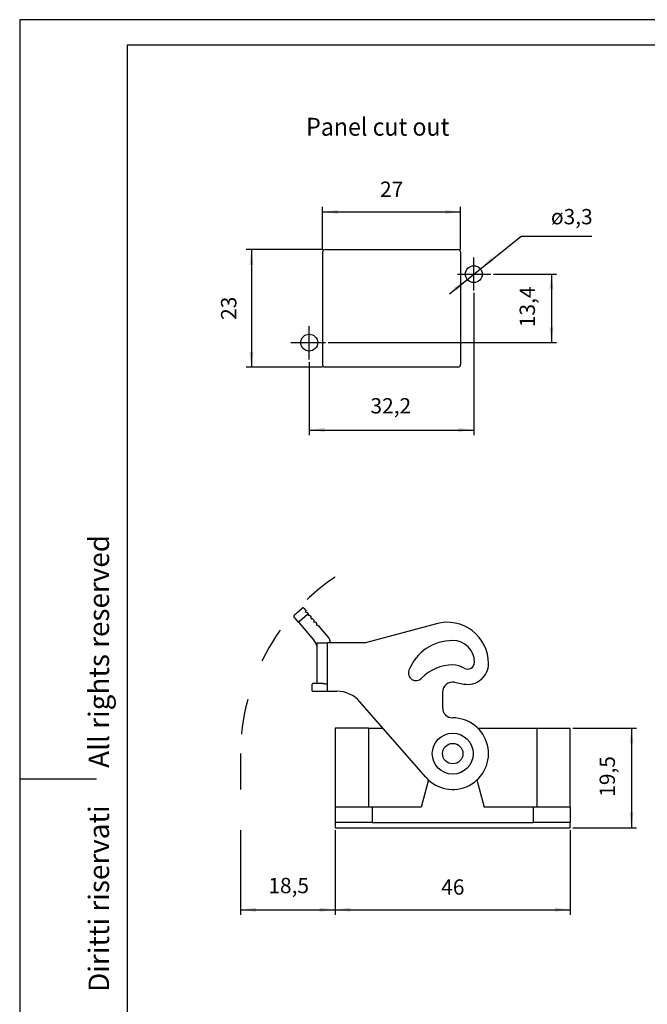
# Model space of a CAD drawing. Units: millimetres. Extents: x -210 to 0, y 0 to 297.
# Drawn here: x -210 to -87, y 104 to 297 of the extents above; entities that cross this region are included whole.
import ezdxf

# ---------------------------------------------------------------- set-up
doc = ezdxf.new("R2010")
doc.units = ezdxf.units.MM
doc.linetypes.add('DASHED', pattern=[15, 7, -8])
doc.linetypes.add('DOT_CENTER', pattern=[14, 12, -1, 0, -1])
doc.layers.add('1', color=7, linetype='Continuous')
doc.styles.add('CONVERTER_12', font='ARIAL.TTF', dxfattribs={"width": 1.2})
doc.styles.add('CONVERTER_13', font='simplex.shx', dxfattribs={"width": 0.95})
doc.dimstyles.new('ME10_DIM_10', dxfattribs={"dimtxt": 3, "dimasz": 3, "dimexe": 1, "dimexo": 0.5, "dimgap": 2, "dimtad": 1, "dimdsep": 46, "dimtxsty": 'CONVERTER_13', "dimsah": 1, "dimcen": 0.09, "dimclrd": 2, "dimclre": 2, "dimclrt": 4, "dimadec": 0, "dimazin": 0, "dimtfac": 1, "dimtdec": 4, "dimtix": 1, "dimtmove": 0, "dimatfit": 3, "dimfxl": 1, "dimtolj": 1, "dimtzin": 0, "dimarcsym": 0})
doc.dimstyles.new('ME10_DIM_11', dxfattribs={"dimtxt": 3, "dimasz": 3, "dimexe": 1, "dimexo": 0.5, "dimgap": 2, "dimtad": 1, "dimdsep": 46, "dimtxsty": 'CONVERTER_13', "dimsah": 1, "dimcen": 0.09, "dimclrd": 2, "dimclre": 2, "dimclrt": 4, "dimadec": 0, "dimazin": 0, "dimtfac": 1, "dimtdec": 4, "dimtix": 1, "dimtmove": 0, "dimatfit": 3, "dimfxl": 1, "dimtolj": 1, "dimtzin": 0, "dimarcsym": 0})
doc.dimstyles.new('ME10_DIM_12', dxfattribs={"dimtxt": 3, "dimasz": 3, "dimexe": 1, "dimexo": 0.5, "dimgap": 2, "dimtad": 1, "dimdsep": 46, "dimtxsty": 'CONVERTER_13', "dimsah": 1, "dimcen": 0.09, "dimclrd": 2, "dimclre": 2, "dimclrt": 4, "dimadec": 0, "dimazin": 0, "dimtfac": 1, "dimtdec": 4, "dimtix": 1, "dimtmove": 0, "dimatfit": 3, "dimfxl": 1, "dimtolj": 1, "dimtzin": 0, "dimarcsym": 0})
doc.dimstyles.new('ME10_DIM_15', dxfattribs={"dimtxt": 3, "dimasz": 3, "dimexe": 1, "dimexo": 0.5, "dimgap": 2, "dimtad": 1, "dimdsep": 46, "dimtxsty": 'CONVERTER_13', "dimsah": 1, "dimcen": 0.09, "dimclrd": 2, "dimclre": 2, "dimclrt": 4, "dimadec": 0, "dimazin": 0, "dimtfac": 1, "dimtdec": 4, "dimtix": 1, "dimtmove": 0, "dimatfit": 3, "dimfxl": 1, "dimtolj": 1, "dimtzin": 0, "dimarcsym": 0})
doc.dimstyles.new('ME10_DIM_16', dxfattribs={"dimtxt": 3, "dimasz": 3, "dimexe": 1, "dimexo": 0.5, "dimgap": 2, "dimtad": 1, "dimdsep": 46, "dimtxsty": 'CONVERTER_13', "dimsah": 1, "dimcen": 0.09, "dimclrd": 2, "dimclre": 2, "dimclrt": 4, "dimadec": 0, "dimazin": 0, "dimtfac": 1, "dimtdec": 4, "dimtix": 1, "dimtmove": 0, "dimatfit": 3, "dimfxl": 1, "dimtolj": 1, "dimtzin": 0, "dimarcsym": 0})
doc.dimstyles.new('ME10_DIM_17', dxfattribs={"dimtxt": 3, "dimasz": 3, "dimexe": 1, "dimexo": 0.5, "dimgap": 2, "dimtad": 1, "dimdsep": 46, "dimtxsty": 'CONVERTER_13', "dimsah": 1, "dimcen": 0.09, "dimclrd": 2, "dimclre": 2, "dimclrt": 4, "dimadec": 0, "dimazin": 0, "dimtfac": 1, "dimtdec": 4, "dimtix": 1, "dimtmove": 0, "dimatfit": 3, "dimfxl": 1, "dimtolj": 1, "dimtzin": 0, "dimarcsym": 0})
doc.dimstyles.new('ME10_DIM_18', dxfattribs={"dimtxt": 3, "dimasz": 3, "dimexe": 1, "dimexo": 0.5, "dimgap": 2, "dimtad": 1, "dimdsep": 46, "dimtxsty": 'CONVERTER_13', "dimsah": 1, "dimcen": 0.09, "dimclrd": 2, "dimclre": 2, "dimclrt": 4, "dimadec": 0, "dimazin": 0, "dimtfac": 1, "dimtdec": 4, "dimtix": 1, "dimtmove": 0, "dimatfit": 3, "dimfxl": 1, "dimtolj": 1, "dimtzin": 0, "dimarcsym": 0})

# ---------------------------------------------------------------- blocks, each defined once
blk = doc.blocks.new('_formato_A4')
at = {"layer": '1', "color": 7, "linetype": 'Continuous'}
for p, q in [((-210, 297), (-210, 0)), ((0, 297), (-210, 297)), ((-5, 292), (-189, 292)), ((-189, 292), (-189, 5)), ((-210, 148.5), (-195, 148.5))]:
    blk.add_line(p, q, dxfattribs=at)
at = {"layer": '1', "color": 7, "insert": (-194, 151.5), "char_height": 4, "attachment_point": 5, "rotation": 90, "line_spacing_factor": 1.320528, "style": 'CONVERTER_12'}
blk.add_mtext('Diritti riservati      All rights reserved', dxfattribs=at)
blk = doc.blocks.new('A4')
at = {"layer": '1'}
blk.add_blockref('_formato_A4', (0, 0), dxfattribs=at)
blk = doc.blocks.new('*D3')
at = {"layer": '1', "color": 2, "linetype": 'Continuous'}
for p, q in [((-117.32, 247.22), (-104.95, 247.22)), ((-105.95, 247.22), (-105.95, 233.82)), ((-149.65, 233.82), (-104.95, 233.82))]:
    blk.add_line(p, q, dxfattribs=at)
at = {"layer": '1', "color": 2}
for points in [[(-105.56, 244.22), (-106.35, 244.22), (-105.95, 247.22)], [(-106.35, 236.82), (-105.56, 236.82), (-105.95, 233.82)]]:
    blk.add_solid(points, dxfattribs=at)
at = {"layer": '1', "color": 4, "insert": (-108.25, 236.85), "char_height": 3, "attachment_point": 7, "rotation": 90, "line_spacing_factor": 0.60024, "style": 'CONVERTER_13'}
blk.add_mtext('13,4', dxfattribs=at)
blk = doc.blocks.new('*D4')
at = {"layer": '1', "color": 2, "linetype": 'Continuous'}
for p, q in [((-150.75, 252.02), (-150.75, 260.39)), ((-123.75, 252.02), (-123.75, 260.39)), ((-150.75, 259.39), (-123.75, 259.39))]:
    blk.add_line(p, q, dxfattribs=at)
at = {"layer": '1', "color": 2}
for points in [[(-147.75, 259.79), (-147.75, 259), (-150.75, 259.39)], [(-126.75, 259), (-126.75, 259.79), (-123.75, 259.39)]]:
    blk.add_solid(points, dxfattribs=at)
at = {"layer": '1', "color": 4, "insert": (-139.5, 261.39), "char_height": 3, "attachment_point": 7, "rotation": 0.0001, "line_spacing_factor": 0.60024, "style": 'CONVERTER_13'}
blk.add_mtext('27', dxfattribs=at)
blk = doc.blocks.new('*D5')
at = {"layer": '1', "color": 2, "linetype": 'Continuous'}
for p, q in [((-121.15, 243.55), (-121.15, 215.73)), ((-153.35, 230.02), (-153.35, 215.73)), ((-153.35, 216.73), (-121.15, 216.73))]:
    blk.add_line(p, q, dxfattribs=at)
at = {"layer": '1', "color": 2}
for points in [[(-150.35, 217.13), (-150.35, 216.34), (-153.35, 216.73)], [(-124.15, 216.34), (-124.15, 217.13), (-121.15, 216.73)]]:
    blk.add_solid(points, dxfattribs=at)
at = {"layer": '1', "color": 4, "insert": (-141.37, 219.03), "char_height": 3, "attachment_point": 7, "rotation": 0.0001, "line_spacing_factor": 0.60024, "style": 'CONVERTER_13'}
blk.add_mtext('32,2', dxfattribs=at)
blk = doc.blocks.new('*D8')
at = {"layer": '1', "color": 2, "linetype": 'Continuous'}
for p, q in [((-148.28, 138.42), (-148.28, 121.89)), ((-102.28, 138.42), (-102.28, 121.89)), ((-148.28, 122.89), (-102.28, 122.89))]:
    blk.add_line(p, q, dxfattribs=at)
at = {"layer": '1', "color": 2}
for points in [[(-145.28, 123.29), (-145.28, 122.5), (-148.28, 122.89)], [(-105.28, 122.5), (-105.28, 123.29), (-102.28, 122.89)]]:
    blk.add_solid(points, dxfattribs=at)
at = {"layer": '1', "color": 4, "insert": (-127.53, 124.89), "char_height": 3, "attachment_point": 7, "rotation": 0.0001, "line_spacing_factor": 0.60024, "style": 'CONVERTER_13'}
blk.add_mtext('46', dxfattribs=at)
blk = doc.blocks.new('*D9')
at = {"layer": '1', "color": 2, "linetype": 'Continuous'}
for p, q in [((-101.78, 158.42), (-89.31, 158.42)), ((-90.31, 158.42), (-90.31, 138.92)), ((-101.78, 138.92), (-89.31, 138.92))]:
    blk.add_line(p, q, dxfattribs=at)
at = {"layer": '1', "color": 2}
for points in [[(-89.91, 155.42), (-90.7, 155.42), (-90.31, 158.42)], [(-90.7, 141.92), (-89.91, 141.92), (-90.31, 138.92)]]:
    blk.add_solid(points, dxfattribs=at)
at = {"layer": '1', "color": 4, "insert": (-92.61, 144.99), "char_height": 3, "attachment_point": 7, "rotation": 90, "line_spacing_factor": 0.60024, "style": 'CONVERTER_13'}
blk.add_mtext('19,5', dxfattribs=at)
blk = doc.blocks.new('*D10')
at = {"layer": '1', "color": 2, "linetype": 'Continuous'}
for p, q in [((-166.78, 138.42), (-166.78, 121.88)), ((-148.28, 138.42), (-148.28, 121.88)), ((-166.78, 122.88), (-148.28, 122.88))]:
    blk.add_line(p, q, dxfattribs=at)
at = {"layer": '1', "color": 2}
for points in [[(-163.78, 123.27), (-163.78, 122.48), (-166.78, 122.88)], [(-151.28, 122.48), (-151.28, 123.27), (-148.28, 122.88)]]:
    blk.add_solid(points, dxfattribs=at)
at = {"layer": '1', "color": 4, "insert": (-161.35, 125.18), "char_height": 3, "attachment_point": 7, "rotation": 0.0001, "line_spacing_factor": 0.60024, "style": 'CONVERTER_13'}
blk.add_mtext('18,5', dxfattribs=at)
blk = doc.blocks.new('*D11')
at = {"layer": '1', "color": 2, "linetype": 'Continuous'}
for p, q in [((-150.75, 252.02), (-165.67, 252.02)), ((-164.67, 252.02), (-164.67, 229.02)), ((-150.75, 229.02), (-165.67, 229.02))]:
    blk.add_line(p, q, dxfattribs=at)
at = {"layer": '1', "color": 2}
for points in [[(-164.27, 249.02), (-165.06, 249.02), (-164.67, 252.02)], [(-165.06, 232.02), (-164.27, 232.02), (-164.67, 229.02)]]:
    blk.add_solid(points, dxfattribs=at)
at = {"layer": '1', "color": 4, "insert": (-166.67, 238.27), "char_height": 3, "attachment_point": 7, "rotation": 90, "line_spacing_factor": 0.60024, "style": 'CONVERTER_13'}
blk.add_mtext('23', dxfattribs=at)
blk = doc.blocks.new('*D12')
at = {"layer": '1', "color": 2, "linetype": 'Continuous'}
for p, q in [((-125.94, 243.36), (-111.9, 254.67)), ((-111.9, 254.67), (-98.05, 254.67))]:
    blk.add_line(p, q, dxfattribs=at)
at = {"layer": '1', "color": 2}
for points in [[(-117.78, 250.45), (-117.28, 249.83), (-119.86, 248.26)], [(-124.52, 244), (-125.02, 244.61), (-122.43, 246.19)]]:
    blk.add_solid(points, dxfattribs=at)
at = {"layer": '1', "color": 4, "insert": (-106.06, 256.97), "char_height": 3, "attachment_point": 7, "rotation": 0.0001, "line_spacing_factor": 0.60024, "style": 'CONVERTER_13'}
blk.add_mtext('\\C4;ø\\C4;3,3', dxfattribs=at)

msp = doc.modelspace()

# ---------------------------------------------------------------- linework, layer by layer
at = {"color": 7, "linetype": 'Continuous'}
for p, q in [((-156.326, 180.535), (-154.717, 181.885)), ((-154.435, 181.86), (-154.05, 181.401)), ((-154.074, 181.119), (-154.071, 181.16)), ((-154.032, 181.115), (-154.074, 181.119)), ((-154.05, 181.401), (-154.071, 181.16)), ((-154.032, 181.115), (-153.792, 181.094)), ((-153.792, 181.094), (-153.508, 180.755)), ((-155.423, 179.148), (-156.35, 180.254)), ((-155.423, 179.148), (-152.481, 175.642)), ((-155.27, 179.328), (-153.661, 180.678)), ((-153.524, 180.515), (-153.528, 180.468)), ((-153.528, 180.468), (-153.481, 180.464)), ((-153.524, 180.515), (-153.503, 180.75)), ((-153.508, 180.755), (-153.503, 180.75)), ((-153.246, 180.443), (-153.481, 180.464)), ((-153.246, 180.443), (-152.957, 180.099)), ((-152.977, 179.864), (-152.982, 179.817)), ((-152.982, 179.817), (-152.935, 179.813)), ((-152.977, 179.864), (-152.957, 180.099)), ((-152.7, 179.792), (-152.935, 179.813)), ((-152.7, 179.792), (-152.41, 179.447)), ((-152.431, 179.213), (-152.435, 179.166)), ((-152.435, 179.166), (-152.388, 179.162)), ((-152.431, 179.213), (-152.41, 179.447)), ((-152.153, 179.141), (-152.388, 179.162)), ((-152.153, 179.141), (-151.864, 178.796)), ((-151.885, 178.561), (-151.889, 178.515)), ((-151.889, 178.515), (-151.842, 178.51)), ((-151.885, 178.561), (-151.864, 178.796)), ((-151.607, 178.49), (-151.842, 178.51)), ((-151.607, 178.49), (-149.513, 175.994)), ((-128.445, 178.844), (-142.346, 175.119)), ((-149.279, 175.351), (-149.279, 175.119)), ((-151.779, 167.219), (-151.779, 175.119)), ((-151.779, 175.119), (-149.779, 175.119)), ((-149.779, 167.019), (-149.779, 175.119)), ((-149.279, 175.119), (-149.779, 175.119)), ((-142.346, 175.119), (-149.279, 175.119)), ((-152.779, 165.619), (-152.779, 167.019)), ((-152.579, 167.219), (-151.187, 167.219)), ((-149.779, 165.619), (-149.779, 167.019)), ((-124.904, 167.381), (-123.119, 167.04)), ((-152.779, 165.619), (-149.779, 165.619)), ((-149.779, 165.619), (-147.946, 165.619)), ((-127.277, 165.418), (-127.279, 162.418)), ((-130.553, 148.815), (-143.425, 163.565)), ((-148.279, 158.418), (-148.279, 142.918)), ((-141.779, 158.418), (-148.279, 158.418)), ((-141.779, 158.418), (-141.779, 142.918)), ((-141.779, 158.418), (-138.933, 158.418)), ((-120.38, 158.418), (-108.779, 158.418)), ((-108.779, 158.418), (-102.279, 158.418)), ((-108.779, 142.918), (-108.779, 158.418)), ((-102.279, 142.918), (-102.279, 158.418)), ((-130.023, 148.27), (-131.457, 142.918)), ((-120.535, 148.27), (-119.101, 142.918)), ((-141.029, 142.918), (-148.279, 142.918)), ((-148.279, 142.918), (-148.279, 139.918)), ((-141.029, 142.918), (-141.029, 139.918)), ((-131.457, 142.918), (-141.029, 142.918)), ((-109.529, 142.918), (-119.101, 142.918)), ((-102.279, 142.918), (-109.529, 142.918)), ((-109.529, 142.918), (-109.529, 139.918)), ((-102.279, 142.918), (-102.279, 139.918)), ((-141.029, 139.918), (-148.279, 139.918)), ((-141.029, 139.918), (-109.529, 139.918)), ((-102.279, 139.918), (-109.529, 139.918))]:
    msp.add_line(p, q, dxfattribs=at)
for centre, radius in [((-121.149, 247.22), 1.65), ((-153.349, 233.82), 1.65), ((-125.279, 153.418), 4), ((-125.279, 153.418), 2)]:
    msp.add_circle(centre, radius, dxfattribs=at)
for centre, radius, start, end in [((-154.588, 181.732), 0.2, 40, 130.00001), ((-156.197, 180.382), 0.2, 130, 219.99999), ((-126.354, 171.044), 8.076, 0, 105), ((-154.779, 173.713), 3, 0, 40), ((-150.279, 175.351), 1, 0, 40), ((-125.279, 166.294), 9.25, 90, 157.95573), ((-125.279, 171.294), 4.25, 0, 90), ((-132.462, 169.202), 1.5, 157.95573, 316.11664), ((-125.279, 162.294), 8.467, 90, 136.11664), ((-125.279, 166.294), 4.467, 59.6789, 90), ((-122.354, 171.044), 4.076, 259.19364, 0), ((-122.354, 171.294), 1.326, 239.6789, 0), ((-152.579, 167.019), 0.2, 90, 180), ((-125.279, 165.418), 1.999, 79.19364, 180), ((-147.946, 159.619), 6, 41.11241, 90), ((-125.279, 162.418), 2, 180, 270), ((-125.279, 153.418), 7, 221.11241, 90)]:
    msp.add_arc(centre, radius, start, end, dxfattribs=at)
for points, knots in [([(-155.27, 179.328), (-155.285, 179.316), (-155.314, 179.292), (-155.353, 179.255), (-155.387, 179.22), (-155.409, 179.19), (-155.426, 179.167), (-155.424, 179.153), (-155.423, 179.148)], [0, 0, 0, 0, 0.0577152, 0.11347784, 0.16286349, 0.20208448, 0.22856798, 0.24275755, 0.24275755, 0.24275755, 0.24275755]), ([(-153.508, 180.755), (-153.514, 180.756), (-153.532, 180.761), (-153.566, 180.741), (-153.611, 180.716), (-153.643, 180.692), (-153.661, 180.678)], [0, 0, 0, 0, 0.01842966, 0.0555493, 0.10998862, 0.1759227, 0.1759227, 0.1759227, 0.1759227]), ([(-151.187, 167.219), (-151.14, 167.218), (-151.038, 167.216), (-150.882, 167.2), (-150.712, 167.179), (-150.474, 167.143), (-150.161, 167.089), (-149.909, 167.043), (-149.779, 167.019)], [0, 0, 0, 0, 0.1409267, 0.3056981, 0.4712961, 0.6544222, 1.0266376, 1.4239456, 1.4239456, 1.4239456, 1.4239456])]:
    msp.add_open_spline(points, degree=3, knots=knots, dxfattribs=at)
at = {"layer": '1', "color": 7, "linetype": 'Continuous'}
for p, q in [((-150.749, 251.52), (-150.749, 229.52)), ((-150.249, 252.02), (-124.249, 252.02)), ((-123.749, 251.52), (-123.749, 229.52)), ((-124.249, 229.02), (-150.249, 229.02)), ((-148.279, 139.918), (-148.279, 138.918)), ((-148.279, 138.918), (-102.279, 138.918)), ((-102.279, 138.918), (-102.279, 139.918))]:
    msp.add_line(p, q, dxfattribs=at)
at = {"layer": '1', "color": 2, "linetype": 'DOT_CENTER'}
for p, q in [((-121.149, 244.048), (-121.149, 250.448)), ((-124.377, 247.22), (-117.82, 247.22)), ((-153.349, 230.523), (-153.349, 237.023)), ((-156.973, 233.82), (-150.146, 233.82))]:
    msp.add_line(p, q, dxfattribs=at)
at = {"layer": '1', "color": 7, "linetype": 'DASHED'}
msp.add_line((-166.779, 153.418), (-166.779, 138.918), dxfattribs=at)
at = {"layer": '1', "color": 7, "linetype": 'Continuous'}
for centre, start, end in [((-150.249, 251.52), 90, 180), ((-124.249, 251.52), 0, 90), ((-150.249, 229.52), 180, 270), ((-124.249, 229.52), 270, 0)]:
    msp.add_arc(centre, 0.5, start, end, dxfattribs=at)
at = {"layer": '1', "color": 7, "linetype": 'DASHED'}
msp.add_arc((-125.279, 153.418), 41.5, 123.6877, 180, dxfattribs=at)

# ---------------------------------------------------------------- block references
msp.add_blockref('A4', (0, 0))
at = {"layer": '1'}
msp.add_blockref('*D12', (0, 0), dxfattribs=at)

# ---------------------------------------------------------------- texts
at = {"layer": '1', "color": 7, "style": 'CONVERTER_13', "width": 0.95}
msp.add_text('Panel cut out', height=3.5, dxfattribs=at).set_placement((-153.956, 274.304))

# ---------------------------------------------------------------- dimensions: what is measured, and where the dimension line sits
at = {"layer": '1'}
for base, p1, p2, dimstyle, picture, middle in [((-150.749, 259.391), (-123.749, 251.52), (-150.749, 251.52), 'ME10_DIM_11', '*D4', (-137.249, 262.891)), ((-153.349, 216.733), (-121.149, 244.048), (-153.349, 230.523), 'ME10_DIM_12', '*D5', (-137.249, 220.383)), ((-166.779, 122.878), (-148.279, 138.918), (-166.779, 138.918), 'ME10_DIM_17', '*D10', (-157.529, 126.528)), ((-148.279, 122.891), (-102.279, 138.918), (-148.279, 138.918), 'ME10_DIM_15', '*D8', (-125.279, 126.391))]:
    dim = msp.add_linear_dim(base=base, p1=p1, p2=p2, dimstyle=dimstyle, dxfattribs=at)
    dim.commit()
    dim.dimension.update_dxf_attribs({"geometry": picture, "text_midpoint": middle, "text_rotation": 0.00014})
for base, p1, p2, dimstyle, picture, middle in [((-164.669, 252.02), (-150.249, 229.02), (-150.249, 252.02), 'ME10_DIM_18', '*D11', (-168.169, 240.52)), ((-105.952, 247.22), (-150.146, 233.82), (-117.82, 247.22), 'ME10_DIM_10', '*D3', (-109.602, 240.52)), ((-90.31, 158.418), (-102.279, 138.918), (-102.279, 158.418), 'ME10_DIM_16', '*D9', (-93.96, 148.668))]:
    dim = msp.add_linear_dim(base=base, p1=p1, p2=p2, angle=90, dimstyle=dimstyle, dxfattribs=at)
    dim.commit()
    dim.dimension.update_dxf_attribs({"geometry": picture, "text_midpoint": middle, "text_rotation": 90})

doc.saveas('drawing.dxf')
